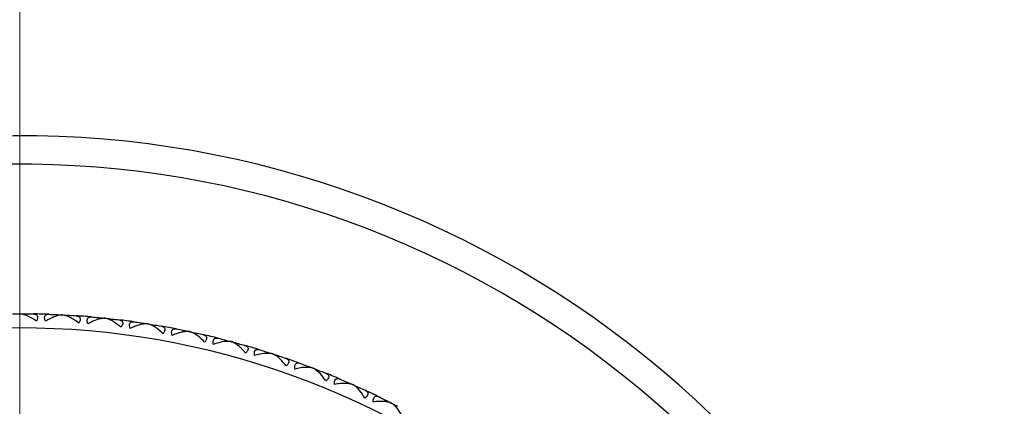
# Model space of a CAD drawing. Units: millimetres. Extents: x 32 to 1156, y 32 to 808.
# Drawn here: x 558 to 585, y 655 to 666 of the extents above; entities that cross this region are included whole.
import ezdxf

# ---------------------------------------------------------------- set-up
doc = ezdxf.new("R2010")
doc.units = ezdxf.units.MM
doc.header["$LTSCALE"] = 4
for name, color, linetype, lineweight, true_color in [('Dimension (ISO)', 7, 'Continuous', 18, 0x00003f), ('Visible (ISO)', 7, 'Continuous', 25, 0x00003f), ('Visible Narrow (ISO)', 7, 'Continuous', 25, 0x00003f)]:
    doc.layers.add(name, color=color, linetype=linetype, lineweight=lineweight, true_color=true_color)
doc.styles.add('Samuel Heath (ISO)', font='tahoma.ttf')
doc.dimstyles.new('Samuel Heath (ISO)', dxfattribs={"dimscale": 4, "dimtxt": 3, "dimasz": 2.5, "dimexe": 1, "dimexo": 1.5, "dimgap": 0.762, "dimtad": 0, "dimtih": 1, "dimtoh": 1, "dimrnd": 1e-08, "dimzin": 0, "dimdsep": 46, "dimtxsty": 'Samuel Heath (ISO)', "dimcen": 0.09, "dimdle": 10, "dimclrd": 256, "dimclre": 256, "dimclrt": 256, "dimazin": 0, "dimtfac": 1, "dimtmove": 0, "dimatfit": 3, "dimfxl": 0, "dimtolj": 1, "dimtzin": 0, "dimlwd": 15, "dimlwe": 15, "dimarcsym": 0})

# ---------------------------------------------------------------- blocks, each defined once
blk = doc.blocks.new('*D8')
at = {"layer": 'Defpoints', "color": 0, "transparency": 16777216}
for p in [(543.445, 658.355), (572.127, 610.258)]:
    blk.add_point(p, dxfattribs=at)
at = {"layer": 'Dimension (ISO)', "color": 176, "lineweight": 15, "true_color": 0x000080, "transparency": 16777216}
for p, q in [((548.567, 649.766), (567.005, 618.847)), ((572.127, 610.258), (609.143, 548.188)), ((609.143, 548.188), (619.143, 548.188))]:
    blk.add_line(p, q, dxfattribs=at)
at = {"layer": 'Dimension (ISO)', "color": 176, "true_color": 0x000080, "transparency": 16777216}
for points in [[(549.998, 650.62), (547.135, 648.913), (543.445, 658.355)], [(568.437, 619.7), (565.574, 617.993), (572.127, 610.258)]]:
    blk.add_solid(points, dxfattribs=at)
at = {"layer": 'Dimension (ISO)', "color": 176, "lineweight": 18, "true_color": 0x000080, "transparency": 16777216, "insert": (657.445, 566.259), "char_height": 12, "attachment_point": 2, "style": 'Samuel Heath (ISO)'}
blk.add_mtext('\\A1; ∅56.00\\P[∅2 3/16]', dxfattribs=at)
blk = doc.blocks.new('*D12')
at = {"layer": 'Defpoints', "color": 0, "transparency": 16777216}
for p in [(857.786, 728.54), (557.786, 634.307), (857.786, 634.307)]:
    blk.add_point(p, dxfattribs=at)
at = {"layer": 'Dimension (ISO)', "color": 176, "lineweight": 15, "true_color": 0x000080, "transparency": 16777216}
for p, q in [((557.786, 640.307), (557.786, 732.54)), ((857.786, 640.307), (857.786, 732.54)), ((567.786, 728.54), (666.993, 728.54)), ((847.786, 728.54), (748.579, 728.54))]:
    blk.add_line(p, q, dxfattribs=at)
at = {"layer": 'Dimension (ISO)', "color": 176, "true_color": 0x000080, "transparency": 16777216}
for points in [[(567.786, 730.207), (567.786, 726.874), (557.786, 728.54)], [(847.786, 730.207), (847.786, 726.874), (857.786, 728.54)]]:
    blk.add_solid(points, dxfattribs=at)
at = {"layer": 'Dimension (ISO)', "color": 176, "lineweight": 18, "true_color": 0x000080, "transparency": 16777216, "char_height": 12, "attachment_point": 2, "style": 'Samuel Heath (ISO)'}
for s, insert in [('\\A1; 300.00', (707.786, 744.088)), ('\\A1;[11 13/16]', (707.786, 725.492))]:
    blk.add_mtext(s, dxfattribs=dict(at, insert=insert))

msp = doc.modelspace()

# ---------------------------------------------------------------- linework, layer by layer
at = {"layer": 'Visible (ISO)'}
for p, q in [((557.786, 657.3065), (557.786, 657.3062)), ((557.9482, 657.2687), (557.9852, 657.3056)), ((558.8258, 657.2457), (558.7908, 657.2845)), ((558.9897, 657.275), (558.9897, 657.2747)), ((559.1497, 657.2288), (559.1886, 657.2637)), ((560.0249, 657.1599), (559.992, 657.2005)), ((560.1902, 657.1805), (560.1901, 657.1802)), ((560.3475, 657.126), (560.3881, 657.1588)), ((561.2179, 657.0114), (561.1872, 657.0536)), ((561.384, 657.0233), (561.384, 657.023)), ((561.5383, 656.9606), (561.5806, 656.9913)), ((562.4015, 656.8007), (562.373, 656.8445)), ((562.568, 656.8039), (562.5679, 656.8036)), ((562.7188, 656.7332), (562.7626, 656.7617)), ((563.5724, 656.5283), (563.5463, 656.5735)), ((563.7389, 656.5228), (563.7388, 656.5225)), ((563.8858, 656.4443), (563.931, 656.4704)), ((564.7275, 656.195), (564.7037, 656.2415)), ((564.8934, 656.1808), (564.8933, 656.1805)), ((565.036, 656.0947), (565.0825, 656.1185)), ((565.8635, 655.8017), (565.8423, 655.8494)), ((566.0285, 655.7789), (566.0284, 655.7786)), ((566.1664, 655.6854), (566.2141, 655.7067)), ((566.9774, 655.3495), (566.9587, 655.3983)), ((567.141, 655.3181), (567.1408, 655.3178)), ((567.2738, 655.2176), (567.3225, 655.2363)), ((568.0661, 654.8396), (568.05, 654.8893)), ((568.2278, 654.7997), (568.2277, 654.7994))]:
    msp.add_line(p, q, dxfattribs=at)
for radius, start, end in [(28, 16.46814, 343.53186), (23, 87.95894, 89.04106), (23, 84.95894, 86.04106), (23, 81.95894, 83.04106), (23, 78.95894, 80.04106), (23, 75.95894, 77.04106), (23, 72.95894, 74.04106), (23, 69.95894, 71.04106), (23, 66.95894, 68.04106), (23, 63.95894, 65.04106)]:
    msp.add_arc((557.786, 634.3065), radius, start, end, dxfattribs=at)
for points in [[(557.5869, 657.3056), (557.6533, 657.3062), (557.7196, 657.3065), (557.786, 657.3065)], [(557.786, 657.3065), (557.8524, 657.3065), (557.9188, 657.3062), (557.9852, 657.3056)], [(557.9852, 657.3056), (558.0471, 657.3051), (558.109, 657.3043), (558.1709, 657.3033)], [(558.6052, 657.2919), (558.6671, 657.2897), (558.729, 657.2873), (558.7908, 657.2845)], [(558.7908, 657.2845), (558.8571, 657.2816), (558.9235, 657.2785), (558.9897, 657.275)], [(558.9897, 657.275), (559.056, 657.2715), (559.1223, 657.2678), (559.1886, 657.2637)], [(559.1886, 657.2637), (559.2504, 657.2599), (559.3122, 657.2559), (559.374, 657.2516)], [(559.807, 657.2175), (559.8687, 657.2121), (559.9304, 657.2064), (559.992, 657.2005)], [(559.992, 657.2005), (560.0581, 657.1941), (560.1242, 657.1875), (560.1902, 657.1805)], [(560.1902, 657.1805), (560.2562, 657.1736), (560.3222, 657.1663), (560.3881, 657.1588)], [(560.3881, 657.1588), (560.4497, 657.1518), (560.5112, 657.1446), (560.5726, 657.1371)], [(561.0033, 657.0804), (561.0646, 657.0717), (561.1259, 657.0628), (561.1872, 657.0536)], [(561.1872, 657.0536), (561.2528, 657.0438), (561.3184, 657.0337), (561.384, 657.0233)], [(561.384, 657.0233), (561.4496, 657.013), (561.5151, 657.0023), (561.5806, 656.9913)], [(561.5806, 656.9913), (561.6416, 656.9811), (561.7027, 656.9707), (561.7637, 656.9599)], [(562.1908, 656.8808), (562.2516, 656.8689), (562.3123, 656.8568), (562.373, 656.8445)], [(562.373, 656.8445), (562.4381, 656.8312), (562.5031, 656.8177), (562.568, 656.8039)], [(562.568, 656.8039), (562.6329, 656.7901), (562.6978, 656.776), (562.7626, 656.7617)], [(562.7626, 656.7617), (562.8231, 656.7483), (562.8835, 656.7346), (562.9438, 656.7207)], [(563.3662, 656.6193), (563.4263, 656.6043), (563.4863, 656.589), (563.5463, 656.5735)], [(563.5463, 656.5735), (563.6105, 656.5569), (563.6747, 656.54), (563.7389, 656.5228)], [(563.7389, 656.5228), (563.803, 656.5056), (563.867, 656.4882), (563.931, 656.4704)], [(563.931, 656.4704), (563.9907, 656.4539), (564.0503, 656.4371), (564.1098, 656.4201)], [(564.5263, 656.2967), (564.5855, 656.2785), (564.6447, 656.2602), (564.7037, 656.2415)], [(564.7037, 656.2415), (564.7671, 656.2216), (564.8303, 656.2013), (564.8934, 656.1808)], [(564.8934, 656.1808), (564.9565, 656.1603), (565.0196, 656.1395), (565.0825, 656.1185)], [(565.0825, 656.1185), (565.1413, 656.0988), (565.1999, 656.0789), (565.2585, 656.0588)], [(565.668, 655.9138), (565.7262, 655.8926), (565.7843, 655.8711), (565.8423, 655.8494)], [(565.8423, 655.8494), (565.9044, 655.8262), (565.9665, 655.8026), (566.0285, 655.7789)], [(566.0285, 655.7789), (566.0905, 655.7551), (566.1523, 655.731), (566.2141, 655.7067)], [(566.2141, 655.7067), (566.2717, 655.684), (566.3292, 655.6611), (566.3867, 655.6379)], [(566.788, 655.4717), (566.845, 655.4474), (566.9019, 655.423), (566.9587, 655.3983)], [(566.9587, 655.3983), (567.0196, 655.3718), (567.0803, 655.3451), (567.141, 655.3181)], [(567.141, 655.3181), (567.2016, 655.2911), (567.2621, 655.2638), (567.3225, 655.2363)], [(567.3225, 655.2363), (567.3789, 655.2106), (567.4351, 655.1847), (567.4913, 655.1585)], [(567.8834, 654.9715), (567.939, 654.9443), (567.9945, 654.9169), (568.05, 654.8893)], [(568.05, 654.8893), (568.1094, 654.8597), (568.1686, 654.8298), (568.2278, 654.7997)], [(568.2278, 654.7997), (568.2869, 654.7695), (568.346, 654.7391), (568.4048, 654.7085)]]:
    msp.add_open_spline(points, degree=3, dxfattribs=at)
for points, knots in [([(558.2537, 657.1017), (558.1821, 657.1525), (558.1082, 657.1967), (557.9504, 657.2724), (557.8715, 657.2975), (557.8004, 657.3053), (557.7931, 657.3059), (557.786, 657.3062)], [0, 0, 0, 0, 0.027684942, 0.027684942, 0.061110995, 0.061110995, 0.064965813, 0.064965813, 0.064965813, 0.064965813]), ([(558.1709, 657.3033), (558.1723, 657.3033), (558.1736, 657.3032), (558.1768, 657.3031), (558.1787, 657.3031), (558.1852, 657.3027), (558.1898, 657.3023), (558.2036, 657.3007), (558.2126, 657.299), (558.2382, 657.2918), (558.2532, 657.2841), (558.2758, 657.2623), (558.2835, 657.2486), (558.29, 657.2157), (558.2892, 657.1976), (558.279, 657.1536), (558.2683, 657.128), (558.2537, 657.1017)], [0.000000687, 0.000000687, 0.000000687, 0.000000687, 0.000630036, 0.000630036, 0.001527033, 0.001527033, 0.003764816, 0.003764816, 0.008448955, 0.008448955, 0.017970752, 0.017970752, 0.027078115, 0.027078115, 0.035567766, 0.035567766, 0.045683114, 0.045683114, 0.045683114, 0.045683114]), ([(558.5119, 657.0949), (558.4982, 657.1231), (558.4886, 657.1504), (558.481, 657.1979), (558.4822, 657.2176), (558.4935, 657.2498), (558.503, 657.262), (558.5334, 657.284), (558.557, 657.2903), (558.5874, 657.292), (558.5916, 657.2921), (558.5975, 657.2921), (558.5993, 657.2921), (558.6018, 657.292), (558.6025, 657.292), (558.6039, 657.292), (558.6045, 657.2919), (558.6052, 657.2919)], [0, 0, 0, 0, 0.010554623, 0.010554623, 0.020059861, 0.020059861, 0.029116908, 0.029116908, 0.042141721, 0.042141721, 0.044155886, 0.044155886, 0.045005665, 0.045005665, 0.045338941, 0.045338941, 0.045648835, 0.045648835, 0.045648835, 0.045648835]), ([(558.9897, 657.2747), (558.9857, 657.2747), (558.9817, 657.2747), (558.9658, 657.2742), (558.9537, 657.2732), (558.9093, 657.2678), (558.8752, 657.2603), (558.7788, 657.2321), (558.7134, 657.2053), (558.603, 657.1497), (558.5572, 657.1236), (558.5119, 657.0949)], [0.002067194, 0.002067194, 0.002067194, 0.002067194, 0.003901165, 0.003901165, 0.009162843, 0.009162843, 0.022801761, 0.022801761, 0.046947896, 0.046947896, 0.063777613, 0.063777613, 0.063777613, 0.063777613]), ([(559.4461, 657.046), (559.3773, 657.1005), (559.3058, 657.1484), (559.1521, 657.2323), (559.0746, 657.2615), (559.004, 657.273), (558.9968, 657.274), (558.9897, 657.2747)], [0, 0, 0, 0, 0.027684942, 0.027684942, 0.061110995, 0.061110995, 0.064965813, 0.064965813, 0.064965813, 0.064965813]), ([(559.374, 657.2516), (559.3753, 657.2515), (559.3766, 657.2514), (559.3798, 657.2512), (559.3817, 657.251), (559.3882, 657.2503), (559.3927, 657.2497), (559.4064, 657.2473), (559.4153, 657.2452), (559.4405, 657.2366), (559.4551, 657.2282), (559.4765, 657.2052), (559.4835, 657.1911), (559.4882, 657.158), (559.4865, 657.1399), (559.4741, 657.0965), (559.462, 657.0714), (559.4461, 657.046)], [0.000000687, 0.000000687, 0.000000687, 0.000000687, 0.000630036, 0.000630036, 0.001527033, 0.001527033, 0.003764816, 0.003764816, 0.008448955, 0.008448955, 0.017970752, 0.017970752, 0.027078115, 0.027078115, 0.035567766, 0.035567766, 0.045683114, 0.045683114, 0.045683114, 0.045683114]), ([(559.7036, 657.0257), (559.6914, 657.0546), (559.6832, 657.0823), (559.6781, 657.1302), (559.6803, 657.1498), (559.6933, 657.1813), (559.7034, 657.193), (559.7349, 657.2134), (559.7589, 657.2184), (559.7893, 657.2185), (559.7934, 657.2184), (559.7994, 657.2181), (559.8012, 657.218), (559.8036, 657.2178), (559.8043, 657.2178), (559.8057, 657.2177), (559.8064, 657.2176), (559.807, 657.2175)], [0, 0, 0, 0, 0.010554623, 0.010554623, 0.020059861, 0.020059861, 0.029116908, 0.029116908, 0.042141721, 0.042141721, 0.044155886, 0.044155886, 0.045005665, 0.045005665, 0.045338941, 0.045338941, 0.045648835, 0.045648835, 0.045648835, 0.045648835]), ([(560.1901, 657.1802), (560.1861, 657.1804), (560.1821, 657.1806), (560.1663, 657.1809), (560.1541, 657.1806), (560.1095, 657.1776), (560.075, 657.1719), (559.9772, 657.1488), (559.9105, 657.1254), (559.7974, 657.0756), (559.7503, 657.052), (559.7036, 657.0257)], [0.002067194, 0.002067194, 0.002067194, 0.002067194, 0.003901165, 0.003901165, 0.009162843, 0.009162843, 0.022801761, 0.022801761, 0.046947896, 0.046947896, 0.063777613, 0.063777613, 0.063777613, 0.063777613]), ([(560.6339, 656.9279), (560.568, 656.9859), (560.4991, 657.0376), (560.3501, 657.1294), (560.2742, 657.1626), (560.2043, 657.1778), (560.1972, 657.1791), (560.1901, 657.1802)], [0, 0, 0, 0, 0.027684942, 0.027684942, 0.061110995, 0.061110995, 0.064965813, 0.064965813, 0.064965813, 0.064965813]), ([(560.5726, 657.1371), (560.574, 657.1369), (560.5753, 657.1367), (560.5785, 657.1363), (560.5803, 657.136), (560.5868, 657.135), (560.5913, 657.1341), (560.6048, 657.1311), (560.6136, 657.1285), (560.6383, 657.1186), (560.6525, 657.1094), (560.6727, 657.0854), (560.6789, 657.0709), (560.6819, 657.0376), (560.6792, 657.0196), (560.6645, 656.9769), (560.6511, 656.9525), (560.6339, 656.9279)], [0.000000687, 0.000000687, 0.000000687, 0.000000687, 0.000630036, 0.000630036, 0.001527033, 0.001527033, 0.003764816, 0.003764816, 0.008448955, 0.008448955, 0.017970752, 0.017970752, 0.027078115, 0.027078115, 0.035567766, 0.035567766, 0.045683114, 0.045683114, 0.045683114, 0.045683114]), ([(560.89, 656.8942), (560.8793, 656.9237), (560.8726, 656.9518), (560.87, 656.9999), (560.8733, 657.0193), (560.8879, 657.0502), (560.8986, 657.0613), (560.9311, 657.08), (560.9553, 657.0838), (560.9857, 657.0823), (560.9898, 657.082), (560.9957, 657.0813), (560.9975, 657.0811), (561, 657.0808), (561.0007, 657.0807), (561.002, 657.0806), (561.0027, 657.0805), (561.0033, 657.0804)], [0, 0, 0, 0, 0.010554623, 0.010554623, 0.020059861, 0.020059861, 0.029116908, 0.029116908, 0.042141721, 0.042141721, 0.044155886, 0.044155886, 0.045005665, 0.045005665, 0.045338941, 0.045338941, 0.045648835, 0.045648835, 0.045648835, 0.045648835]), ([(561.384, 657.023), (561.38, 657.0235), (561.3759, 657.0239), (561.3602, 657.025), (561.348, 657.0253), (561.3033, 657.0246), (561.2685, 657.0207), (561.1697, 657.0028), (561.1019, 656.9829), (560.9863, 656.9391), (560.938, 656.918), (560.89, 656.8942)], [0.002067194, 0.002067194, 0.002067194, 0.002067194, 0.003901165, 0.003901165, 0.009162843, 0.009162843, 0.022801761, 0.022801761, 0.046947896, 0.046947896, 0.063777613, 0.063777613, 0.063777613, 0.063777613]), ([(561.8139, 656.7479), (561.7512, 656.8093), (561.6851, 656.8645), (561.541, 656.9639), (561.467, 657.0011), (561.398, 657.0199), (561.3909, 657.0216), (561.384, 657.023)], [0, 0, 0, 0, 0.027684942, 0.027684942, 0.061110995, 0.061110995, 0.064965813, 0.064965813, 0.064965813, 0.064965813]), ([(561.7637, 656.9599), (561.765, 656.9597), (561.7663, 656.9595), (561.7695, 656.9589), (561.7713, 656.9585), (561.7777, 656.9571), (561.7821, 656.956), (561.7955, 656.9523), (561.8041, 656.9492), (561.8283, 656.9381), (561.8419, 656.9282), (561.8609, 656.9031), (561.8663, 656.8883), (561.8676, 656.8549), (561.864, 656.8371), (561.847, 656.7952), (561.8324, 656.7715), (561.8139, 656.7479)], [0.000000687, 0.000000687, 0.000000687, 0.000000687, 0.000630036, 0.000630036, 0.001527033, 0.001527033, 0.003764816, 0.003764816, 0.008448955, 0.008448955, 0.017970752, 0.017970752, 0.027078115, 0.027078115, 0.035567766, 0.035567766, 0.045683114, 0.045683114, 0.045683114, 0.045683114]), ([(562.0679, 656.7008), (562.0587, 656.7308), (562.0535, 656.7592), (562.0535, 656.8074), (562.0577, 656.8266), (562.0739, 656.8566), (562.0852, 656.8672), (562.1186, 656.8842), (562.143, 656.8867), (562.1733, 656.8836), (562.1774, 656.8831), (562.1833, 656.8821), (562.185, 656.8819), (562.1875, 656.8814), (562.1882, 656.8813), (562.1895, 656.881), (562.1902, 656.8809), (562.1908, 656.8808)], [0, 0, 0, 0, 0.010554623, 0.010554623, 0.020059861, 0.020059861, 0.029116908, 0.029116908, 0.042141721, 0.042141721, 0.044155886, 0.044155886, 0.045005665, 0.045005665, 0.045338941, 0.045338941, 0.045648835, 0.045648835, 0.045648835, 0.045648835]), ([(562.5679, 656.8036), (562.564, 656.8043), (562.56, 656.8048), (562.5443, 656.8068), (562.5321, 656.8078), (562.4874, 656.8094), (562.4525, 656.8073), (562.3529, 656.7946), (562.2841, 656.7783), (562.1664, 656.7406), (562.1171, 656.7221), (562.0679, 656.7008)], [0.002067194, 0.002067194, 0.002067194, 0.002067194, 0.003901165, 0.003901165, 0.009162843, 0.009162843, 0.022801761, 0.022801761, 0.046947896, 0.046947896, 0.063777613, 0.063777613, 0.063777613, 0.063777613]), ([(562.9829, 656.5063), (562.9234, 656.5709), (562.8603, 656.6295), (562.7217, 656.7363), (562.6497, 656.7773), (562.5818, 656.7997), (562.5748, 656.8018), (562.5679, 656.8036)], [0, 0, 0, 0, 0.027684942, 0.027684942, 0.061110995, 0.061110995, 0.064965813, 0.064965813, 0.064965813, 0.064965813]), ([(562.9438, 656.7207), (562.9451, 656.7204), (562.9464, 656.7201), (562.9495, 656.7193), (562.9514, 656.7189), (562.9576, 656.7172), (562.962, 656.7159), (562.9752, 656.7114), (562.9836, 656.7079), (563.0072, 656.6955), (563.0203, 656.6849), (563.0379, 656.6588), (563.0426, 656.6438), (563.042, 656.6104), (563.0375, 656.5928), (563.0184, 656.5518), (563.0026, 656.529), (562.9829, 656.5063)], [0.000000687, 0.000000687, 0.000000687, 0.000000687, 0.000630036, 0.000630036, 0.001527033, 0.001527033, 0.003764816, 0.003764816, 0.008448955, 0.008448955, 0.017970752, 0.017970752, 0.027078115, 0.027078115, 0.035567766, 0.035567766, 0.045683114, 0.045683114, 0.045683114, 0.045683114]), ([(563.2341, 656.446), (563.2265, 656.4764), (563.2227, 656.5051), (563.2252, 656.5532), (563.2305, 656.5722), (563.2482, 656.6013), (563.2601, 656.6113), (563.2943, 656.6265), (563.3188, 656.6277), (563.3488, 656.6231), (563.3529, 656.6223), (563.3588, 656.6211), (563.3605, 656.6207), (563.3629, 656.6201), (563.3636, 656.62), (563.3649, 656.6196), (563.3656, 656.6195), (563.3662, 656.6193)], [0, 0, 0, 0, 0.010554623, 0.010554623, 0.020059861, 0.020059861, 0.029116908, 0.029116908, 0.042141721, 0.042141721, 0.044155886, 0.044155886, 0.045005665, 0.045005665, 0.045338941, 0.045338941, 0.045648835, 0.045648835, 0.045648835, 0.045648835]), ([(563.7388, 656.5225), (563.7349, 656.5234), (563.7309, 656.5242), (563.7153, 656.527), (563.7033, 656.5285), (563.6587, 656.5325), (563.6237, 656.5323), (563.5236, 656.5248), (563.454, 656.5121), (563.3345, 656.4806), (563.2843, 656.4647), (563.2341, 656.446)], [0.002067194, 0.002067194, 0.002067194, 0.002067194, 0.003901165, 0.003901165, 0.009162843, 0.009162843, 0.022801761, 0.022801761, 0.046947896, 0.046947896, 0.063777613, 0.063777613, 0.063777613, 0.063777613]), ([(564.1376, 656.2039), (564.0816, 656.2715), (564.0217, 656.3333), (563.8888, 656.4473), (563.8191, 656.492), (563.7524, 656.5179), (563.7455, 656.5204), (563.7388, 656.5225)], [0, 0, 0, 0, 0.027684942, 0.027684942, 0.061110995, 0.061110995, 0.064965813, 0.064965813, 0.064965813, 0.064965813]), ([(564.1098, 656.4201), (564.1111, 656.4197), (564.1124, 656.4193), (564.1155, 656.4184), (564.1173, 656.4178), (564.1234, 656.4158), (564.1278, 656.4143), (564.1407, 656.4091), (564.1489, 656.4052), (564.1718, 656.3916), (564.1843, 656.3803), (564.2005, 656.3533), (564.2044, 656.3381), (564.2021, 656.3047), (564.1967, 656.2874), (564.1755, 656.2475), (564.1585, 656.2255), (564.1376, 656.2039)], [0.000000687, 0.000000687, 0.000000687, 0.000000687, 0.000630036, 0.000630036, 0.001527033, 0.001527033, 0.003764816, 0.003764816, 0.008448955, 0.008448955, 0.017970752, 0.017970752, 0.027078115, 0.027078115, 0.035567766, 0.035567766, 0.045683114, 0.045683114, 0.045683114, 0.045683114]), ([(564.3853, 656.1306), (564.3793, 656.1613), (564.3771, 656.1901), (564.3821, 656.2381), (564.3883, 656.2568), (564.4076, 656.2849), (564.4199, 656.2942), (564.4549, 656.3076), (564.4794, 656.3075), (564.5092, 656.3013), (564.5132, 656.3004), (564.519, 656.2988), (564.5207, 656.2984), (564.5231, 656.2977), (564.5238, 656.2975), (564.5251, 656.2971), (564.5257, 656.2969), (564.5263, 656.2967)], [0, 0, 0, 0, 0.010554623, 0.010554623, 0.020059861, 0.020059861, 0.029116908, 0.029116908, 0.042141721, 0.042141721, 0.044155886, 0.044155886, 0.045005665, 0.045005665, 0.045338941, 0.045338941, 0.045648835, 0.045648835, 0.045648835, 0.045648835]), ([(564.8933, 656.1805), (564.8895, 656.1816), (564.8855, 656.1826), (564.8701, 656.1862), (564.8582, 656.1884), (564.8139, 656.1947), (564.7789, 656.1963), (564.6785, 656.194), (564.6084, 656.185), (564.4874, 656.1599), (564.4364, 656.1466), (564.3853, 656.1306)], [0.002067194, 0.002067194, 0.002067194, 0.002067194, 0.003901165, 0.003901165, 0.009162843, 0.009162843, 0.022801761, 0.022801761, 0.046947896, 0.046947896, 0.063777613, 0.063777613, 0.063777613, 0.063777613]), ([(565.275, 655.8415), (565.2226, 655.9119), (565.1659, 655.9768), (565.0392, 656.0975), (564.9719, 656.1458), (564.9067, 656.1752), (564.9, 656.178), (564.8933, 656.1805)], [0, 0, 0, 0, 0.027684942, 0.027684942, 0.061110995, 0.061110995, 0.064965813, 0.064965813, 0.064965813, 0.064965813]), ([(565.2585, 656.0588), (565.2598, 656.0584), (565.261, 656.0579), (565.264, 656.0568), (565.2658, 656.0562), (565.2719, 656.0538), (565.2761, 656.0521), (565.2887, 656.0463), (565.2968, 656.0419), (565.3189, 656.0271), (565.3308, 656.0152), (565.3456, 655.9874), (565.3486, 655.972), (565.3446, 655.9388), (565.3383, 655.9218), (565.315, 655.883), (565.2969, 655.862), (565.275, 655.8415)], [0.000000687, 0.000000687, 0.000000687, 0.000000687, 0.000630036, 0.000630036, 0.001527033, 0.001527033, 0.003764816, 0.003764816, 0.008448955, 0.008448955, 0.017970752, 0.017970752, 0.027078116, 0.027078116, 0.035567766, 0.035567766, 0.045683114, 0.045683114, 0.045683114, 0.045683114]), ([(565.5184, 655.7553), (565.5141, 655.7863), (565.5133, 655.8152), (565.5209, 655.8628), (565.5281, 655.8811), (565.5488, 655.9082), (565.5616, 655.9169), (565.5972, 655.9284), (565.6217, 655.9271), (565.6511, 655.9193), (565.6551, 655.9182), (565.6607, 655.9163), (565.6624, 655.9158), (565.6648, 655.9149), (565.6654, 655.9147), (565.6667, 655.9142), (565.6673, 655.914), (565.668, 655.9138)], [0, 0, 0, 0, 0.010554623, 0.010554623, 0.020059861, 0.020059861, 0.029116908, 0.029116908, 0.042141721, 0.042141721, 0.044155886, 0.044155886, 0.045005665, 0.045005665, 0.045338941, 0.045338941, 0.045648835, 0.045648835, 0.045648835, 0.045648835]), ([(566.0284, 655.7786), (566.0246, 655.7798), (566.0207, 655.781), (566.0055, 655.7855), (565.9937, 655.7883), (565.9498, 655.7969), (565.915, 655.8003), (565.8146, 655.8033), (565.7441, 655.798), (565.622, 655.7792), (565.5703, 655.7686), (565.5184, 655.7553)], [0.002067194, 0.002067194, 0.002067194, 0.002067194, 0.003901165, 0.003901165, 0.009162843, 0.009162843, 0.022801761, 0.022801761, 0.046947896, 0.046947896, 0.063777613, 0.063777613, 0.063777613, 0.063777613]), ([(566.3917, 655.42), (566.3431, 655.4931), (566.2899, 655.5608), (566.1697, 655.6881), (566.105, 655.7398), (566.0414, 655.7726), (566.0349, 655.7757), (566.0284, 655.7786)], [0, 0, 0, 0, 0.027684942, 0.027684942, 0.061110995, 0.061110995, 0.064965813, 0.064965813, 0.064965813, 0.064965813]), ([(566.3867, 655.6379), (566.3879, 655.6374), (566.3891, 655.6369), (566.3921, 655.6357), (566.3938, 655.6349), (566.3998, 655.6322), (566.4039, 655.6303), (566.4162, 655.6238), (566.424, 655.619), (566.4453, 655.6031), (566.4566, 655.5906), (566.4699, 655.5621), (566.4722, 655.5465), (566.4664, 655.5135), (566.4592, 655.4969), (566.4339, 655.4594), (566.4147, 655.4393), (566.3917, 655.42)], [0.000000687, 0.000000687, 0.000000687, 0.000000687, 0.000630036, 0.000630036, 0.001527033, 0.001527033, 0.003764816, 0.003764816, 0.008448955, 0.008448955, 0.017970752, 0.017970752, 0.027078115, 0.027078115, 0.035567766, 0.035567766, 0.045683114, 0.045683114, 0.045683114, 0.045683114]), ([(566.6304, 655.3212), (566.6276, 655.3524), (566.6284, 655.3813), (566.6384, 655.4284), (566.6466, 655.4464), (566.6687, 655.4724), (566.6819, 655.4803), (566.7181, 655.49), (566.7425, 655.4874), (566.7714, 655.4781), (566.7753, 655.4767), (566.7809, 655.4746), (566.7826, 655.4739), (566.7849, 655.473), (566.7855, 655.4727), (566.7868, 655.4722), (566.7874, 655.4719), (566.788, 655.4717)], [0, 0, 0, 0, 0.010554623, 0.010554623, 0.020059861, 0.020059861, 0.029116908, 0.029116908, 0.042141721, 0.042141721, 0.044155886, 0.044155886, 0.045005665, 0.045005665, 0.045338941, 0.045338941, 0.045648835, 0.045648835, 0.045648835, 0.045648835]), ([(567.1408, 655.3178), (567.1371, 655.3192), (567.1333, 655.3206), (567.1184, 655.3259), (567.1067, 655.3293), (567.0633, 655.3402), (567.0287, 655.3454), (566.9286, 655.3537), (566.858, 655.352), (566.735, 655.3397), (566.6829, 655.3318), (566.6304, 655.3212)], [0.002067194, 0.002067194, 0.002067194, 0.002067194, 0.003901165, 0.003901165, 0.009162843, 0.009162843, 0.022801761, 0.022801761, 0.046947896, 0.046947896, 0.063777613, 0.063777613, 0.063777613, 0.063777613]), ([(567.4849, 654.9407), (567.4402, 655.0162), (567.3906, 655.0867), (567.2772, 655.22), (567.2154, 655.2751), (567.1536, 655.3111), (567.1472, 655.3146), (567.1408, 655.3178)], [0, 0, 0, 0, 0.027684942, 0.027684942, 0.061110995, 0.061110995, 0.064965813, 0.064965813, 0.064965813, 0.064965813]), ([(567.4913, 655.1585), (567.4925, 655.158), (567.4937, 655.1574), (567.4966, 655.156), (567.4983, 655.1552), (567.5041, 655.1522), (567.5081, 655.15), (567.5201, 655.1429), (567.5276, 655.1377), (567.548, 655.1207), (567.5587, 655.1076), (567.5704, 655.0785), (567.5719, 655.0628), (567.5644, 655.0302), (567.5563, 655.0139), (567.5292, 654.9778), (567.5089, 654.9588), (567.4849, 654.9407)], [0.000000687, 0.000000687, 0.000000687, 0.000000687, 0.000630036, 0.000630036, 0.001527033, 0.001527033, 0.003764816, 0.003764816, 0.008448955, 0.008448955, 0.017970752, 0.017970752, 0.027078115, 0.027078115, 0.035567766, 0.035567766, 0.045683114, 0.045683114, 0.045683114, 0.045683114]), ([(567.7181, 654.8295), (567.717, 654.8608), (567.7193, 654.8897), (567.7317, 654.9362), (567.7408, 654.9537), (567.7642, 654.9785), (567.7779, 654.9857), (567.8145, 654.9935), (567.8387, 654.9896), (567.8672, 654.9788), (567.871, 654.9772), (567.8764, 654.9748), (567.8781, 654.9741), (567.8803, 654.973), (567.8809, 654.9727), (567.8822, 654.9721), (567.8828, 654.9718), (567.8834, 654.9715)], [0, 0, 0, 0, 0.010554623, 0.010554623, 0.020059861, 0.020059861, 0.029116908, 0.029116908, 0.042141721, 0.042141721, 0.044155886, 0.044155886, 0.045005665, 0.045005665, 0.045338941, 0.045338941, 0.045648835, 0.045648835, 0.045648835, 0.045648835]), ([(568.2277, 654.7994), (568.224, 654.801), (568.2203, 654.8026), (568.2056, 654.8086), (568.1942, 654.8127), (568.1514, 654.8258), (568.1172, 654.8329), (568.0176, 654.8463), (567.947, 654.8484), (567.8236, 654.8425), (567.7711, 654.8373), (567.7181, 654.8295)], [0.002067194, 0.002067194, 0.002067194, 0.002067194, 0.003901165, 0.003901165, 0.009162843, 0.009162843, 0.022801761, 0.022801761, 0.046947896, 0.046947896, 0.063777613, 0.063777613, 0.063777613, 0.063777613]), ([(568.5516, 654.4048), (568.5108, 654.4826), (568.465, 654.5555), (568.3588, 654.6946), (568.2998, 654.7528), (568.24, 654.7921), (568.2338, 654.7959), (568.2277, 654.7994)], [0, 0, 0, 0, 0.027684942, 0.027684942, 0.061110995, 0.061110995, 0.064965813, 0.064965813, 0.064965813, 0.064965813])]:
    msp.add_open_spline(points, degree=3, knots=knots, dxfattribs=at)
at = {"layer": 'Visible Narrow (ISO)'}
for radius, start, end in [(27.2, 16.96694, 343.03306), (22.6, 20.56176, 339.43824)]:
    msp.add_arc((557.786, 634.3065), radius, start, end, dxfattribs=at)

# ---------------------------------------------------------------- dimensions: what is measured, and where the dimension line sits
at = {"layer": 'Dimension (ISO)', "color": 176, "lineweight": 18, "true_color": 0x000080}
dim = msp.add_linear_dim(base=(857.786, 728.5404), p1=(557.786, 634.3065), p2=(857.786, 634.3065), angle=180, text=' <>\\X[11 13/16]', dimstyle='Samuel Heath (ISO)', override={"dimgap": 0.762, "dimtih": 0, "dimtoh": 0, "dimdec": 2, "dimpost": '\\X', "dimtol": 0, "dimlim": 0, "dimtp": 0, "dimtm": 0, "dimtdec": 2, "dimtofl": 0, "dimatfit": 1, "dimtvp": -0.25}, dxfattribs=at)
dim.commit()
dim.dimension.update_dxf_attribs({"geometry": '*D12', "text_midpoint": (707.786, 728.5404), "dimtype": 160})
dim = msp.add_diameter_dim_2p(p1=(543.4447, 658.3549), p2=(572.1273, 610.2581), text=' <>\\X[∅2 3/16]', dimstyle='Samuel Heath (ISO)', override={"dimgap": 0.762, "dimdec": 2, "dimlfac": 1, "dimpost": '\\X', "dimtol": 0, "dimlim": 0, "dimtp": 0, "dimtm": 0, "dimtdec": 2, "dimatfit": 2, "dimtvp": -0.25}, dxfattribs=at)
dim.commit()
dim.dimension.update_dxf_attribs({"geometry": '*D8', "text_midpoint": (657.4453, 548.1882), "dimtype": 163})

doc.saveas('drawing.dxf')
